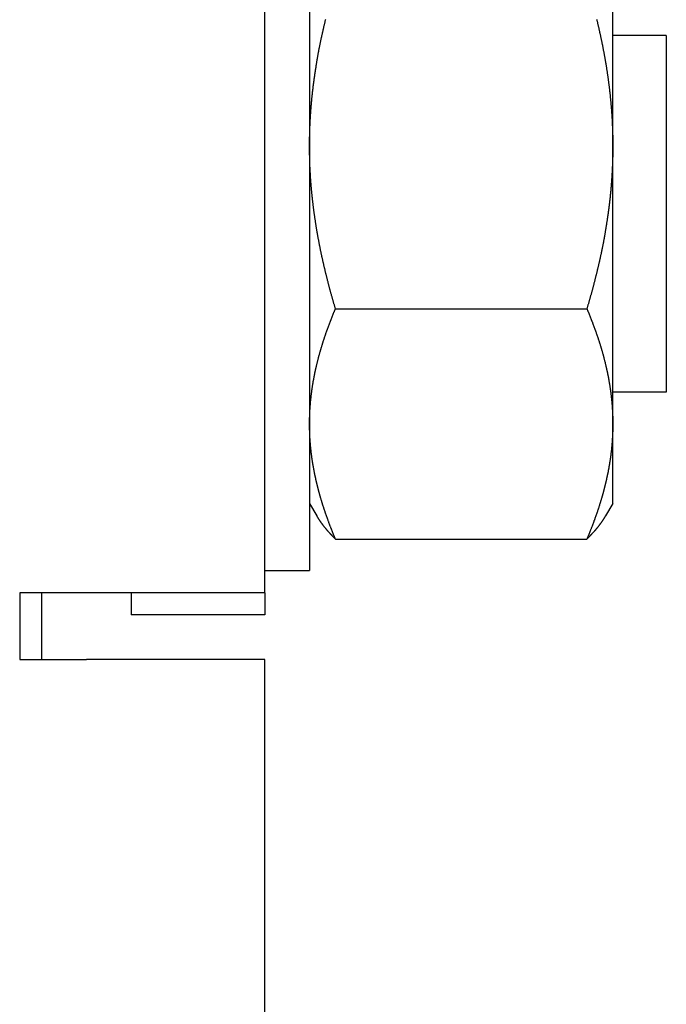
# Model space of a CAD drawing. Extents: x -810 to 2831, y -1991 to 3368.
# Drawn here: x 1703 to 1717, y -701 to -679 of the extents above; entities that cross this region are included whole.
import ezdxf

# ---------------------------------------------------------------- set-up
doc = ezdxf.new("R2010")
doc.units = 0
doc.header["$LTSCALE"] = 20
doc.layers.get('0').update_dxf_attribs({"linetype": 'CONTINUOUS'})
doc.layers.add('H10TH', color=7, linetype='CONTINUOUS')

# ---------------------------------------------------------------- blocks, each defined once
blk = doc.blocks.new('____-1')
at = {"color": 1, "linetype": 'CONTINUOUS'}
for p, q in [((718.135, -1385.068), (718.135, -1362.568)), ((719.135, -1368.568), (719.135, -1383.783)), ((725.935, -1375.047), (725.935, -1370.335)), ((727.135, -1372.568), (725.935, -1372.568)), ((727.135, -1372.568), (727.135, -1380.089)), ((725.935, -1381.281), (725.935, -1375.047)), ((719.716, -1378.696), (725.355, -1378.696)), ((727.135, -1380.089), (727.135, -1380.568)), ((727.135, -1380.568), (725.935, -1380.568)), ((725.935, -1383.068), (725.935, -1381.281)), ((719.135, -1383.068), (719.296, -1383.346)), ((725.935, -1383.068), (725.775, -1383.346)), ((719.135, -1383.783), (719.135, -1384.568)), ((719.716, -1383.865), (725.355, -1383.865)), ((718.135, -1384.568), (719.135, -1384.568)), ((712.635, -1385.068), (712.635, -1386.568)), ((718.135, -1385.068), (712.635, -1385.068)), ((713.135, -1386.568), (713.135, -1385.068)), ((715.135, -1385.068), (715.135, -1385.568)), ((718.135, -1385.068), (718.135, -1385.568)), ((718.135, -1385.568), (715.135, -1385.568)), ((712.635, -1386.568), (714.135, -1386.568)), ((718.135, -1386.568), (714.135, -1386.568)), ((718.135, -1657.568), (718.135, -1386.568))]:
    blk.add_line(p, q, dxfattribs=at)
at = {"color": 1, "linetype": 'CONTINUOUS', "flags": 128}
for points in [[(719.135, -1375.047), (719.135, -1375.04), (719.135, -1375.033), (719.135, -1375.026), (719.135, -1375.018), (719.135, -1375.011), (719.135, -1375.004), (719.136, -1374.997), (719.136, -1374.989), (719.136, -1374.982), (719.136, -1374.975), (719.136, -1374.968), (719.136, -1374.96), (719.136, -1374.953), (719.136, -1374.946), (719.136, -1374.939), (719.136, -1374.931), (719.136, -1374.924), (719.136, -1374.917), (719.136, -1374.909), (719.136, -1374.902), (719.136, -1374.895), (719.137, -1374.888), (719.137, -1374.88), (719.137, -1374.873), (719.137, -1374.866), (719.137, -1374.859), (719.137, -1374.851), (719.137, -1374.844), (719.137, -1374.837), (719.138, -1374.83), (719.138, -1374.822), (719.138, -1374.815), (719.138, -1374.808), (719.138, -1374.801), (719.138, -1374.793), (719.139, -1374.786), (719.139, -1374.779), (719.139, -1374.771), (719.139, -1374.764), (719.139, -1374.757), (719.14, -1374.75), (719.14, -1374.742), (719.14, -1374.735), (719.14, -1374.728), (719.14, -1374.721), (719.141, -1374.713), (719.141, -1374.706), (719.141, -1374.699), (719.141, -1374.692), (719.142, -1374.684), (719.142, -1374.677), (719.142, -1374.67), (719.142, -1374.662), (719.143, -1374.655), (719.143, -1374.648), (719.143, -1374.641), (719.143, -1374.633), (719.144, -1374.626), (719.144, -1374.619), (719.144, -1374.612), (719.145, -1374.604), (719.145, -1374.597), (719.145, -1374.59), (719.146, -1374.582), (719.146, -1374.575), (719.146, -1374.568), (719.147, -1374.561), (719.147, -1374.553), (719.147, -1374.546), (719.148, -1374.539), (719.148, -1374.532), (719.148, -1374.524), (719.149, -1374.517), (719.149, -1374.51), (719.149, -1374.503), (719.15, -1374.495), (719.15, -1374.488), (719.15, -1374.481), (719.151, -1374.474), (719.151, -1374.466), (719.152, -1374.459), (719.152, -1374.452), (719.152, -1374.445), (719.153, -1374.437), (719.153, -1374.43), (719.154, -1374.423), (719.154, -1374.415), (719.155, -1374.408), (719.155, -1374.401), (719.155, -1374.394), (719.156, -1374.387), (719.156, -1374.379), (719.157, -1374.372), (719.157, -1374.365), (719.158, -1374.358), (719.158, -1374.35), (719.159, -1374.343), (719.159, -1374.336), (719.16, -1374.329), (719.16, -1374.321), (719.161, -1374.314), (719.161, -1374.307), (719.162, -1374.3), (719.162, -1374.292), (719.163, -1374.285), (719.163, -1374.278), (719.164, -1374.271), (719.164, -1374.263), (719.165, -1374.256), (719.165, -1374.249), (719.166, -1374.242), (719.166, -1374.235), (719.167, -1374.227), (719.167, -1374.22), (719.168, -1374.213), (719.169, -1374.206), (719.169, -1374.198), (719.17, -1374.191), (719.17, -1374.184), (719.171, -1374.177), (719.171, -1374.17), (719.172, -1374.162), (719.173, -1374.155), (719.173, -1374.148), (719.174, -1374.141), (719.174, -1374.133), (719.175, -1374.126), (719.176, -1374.119), (719.176, -1374.112), (719.177, -1374.105), (719.178, -1374.097), (719.178, -1374.09), (719.179, -1374.083), (719.179, -1374.076), (719.18, -1374.069), (719.181, -1374.061), (719.181, -1374.054), (719.182, -1374.047), (719.183, -1374.04), (719.183, -1374.033), (719.184, -1374.025), (719.185, -1374.018), (719.186, -1374.011), (719.186, -1374.004), (719.187, -1373.997), (719.188, -1373.989), (719.188, -1373.982), (719.189, -1373.975), (719.19, -1373.968), (719.19, -1373.961), (719.191, -1373.953), (719.192, -1373.946), (719.193, -1373.939), (719.193, -1373.932), (719.194, -1373.925), (719.195, -1373.917), (719.196, -1373.91), (719.196, -1373.903), (719.197, -1373.896), (719.198, -1373.889), (719.199, -1373.882), (719.199, -1373.874), (719.2, -1373.867), (719.201, -1373.86), (719.202, -1373.853), (719.203, -1373.846), (719.203, -1373.838), (719.204, -1373.831), (719.205, -1373.824), (719.206, -1373.817), (719.207, -1373.81), (719.207, -1373.803), (719.208, -1373.795), (719.209, -1373.788), (719.21, -1373.781), (719.211, -1373.774), (719.212, -1373.767), (719.213, -1373.759), (719.213, -1373.752), (719.214, -1373.745), (719.215, -1373.738), (719.216, -1373.731), (719.217, -1373.724), (719.218, -1373.716), (719.219, -1373.709), (719.219, -1373.702), (719.22, -1373.695), (719.221, -1373.688), (719.222, -1373.681), (719.223, -1373.673), (719.224, -1373.666), (719.225, -1373.659), (719.226, -1373.652), (719.227, -1373.645), (719.228, -1373.637), (719.229, -1373.63), (719.23, -1373.623), (719.231, -1373.615), (719.232, -1373.608), (719.233, -1373.6), (719.234, -1373.592), (719.235, -1373.585), (719.236, -1373.577), (719.237, -1373.569), (719.238, -1373.561), (719.239, -1373.553), (719.24, -1373.545), (719.241, -1373.537), (719.242, -1373.529), (719.244, -1373.521), (719.245, -1373.513), (719.246, -1373.505), (719.247, -1373.497), (719.248, -1373.488), (719.25, -1373.48), (719.251, -1373.471), (719.252, -1373.463), (719.253, -1373.454), (719.255, -1373.446), (719.256, -1373.437), (719.257, -1373.428), (719.258, -1373.419), (719.26, -1373.411), (719.261, -1373.402), (719.262, -1373.393), (719.264, -1373.384), (719.265, -1373.375), (719.267, -1373.366), (719.268, -1373.356), (719.269, -1373.347), (719.271, -1373.338), (719.272, -1373.329), (719.274, -1373.319), (719.275, -1373.31), (719.277, -1373.3), (719.278, -1373.291), (719.28, -1373.281), (719.281, -1373.271), (719.283, -1373.262), (719.284, -1373.252), (719.286, -1373.242), (719.287, -1373.232), (719.289, -1373.222), (719.291, -1373.212), (719.292, -1373.202), (719.294, -1373.192), (719.296, -1373.182), (719.297, -1373.172), (719.299, -1373.162), (719.301, -1373.151), (719.302, -1373.141), (719.304, -1373.13), (719.306, -1373.12), (719.308, -1373.109), (719.309, -1373.099), (719.311, -1373.088), (719.313, -1373.077), (719.315, -1373.067), (719.317, -1373.056), (719.318, -1373.045), (719.32, -1373.034), (719.322, -1373.023), (719.324, -1373.012), (719.326, -1373.001), (719.328, -1372.99), (719.33, -1372.979), (719.332, -1372.967), (719.334, -1372.956), (719.336, -1372.945), (719.338, -1372.933), (719.341, -1372.922), (719.343, -1372.91), (719.345, -1372.899), (719.347, -1372.887), (719.349, -1372.876), (719.352, -1372.864), (719.354, -1372.852), (719.356, -1372.84), (719.359, -1372.828), (719.361, -1372.817), (719.363, -1372.805), (719.366, -1372.793), (719.368, -1372.78), (719.371, -1372.768), (719.373, -1372.756), (719.376, -1372.744), (719.378, -1372.732), (719.381, -1372.719), (719.383, -1372.707), (719.386, -1372.694), (719.388, -1372.682), (719.391, -1372.669), (719.394, -1372.657), (719.397, -1372.644), (719.399, -1372.631), (719.402, -1372.618), (719.405, -1372.606), (719.408, -1372.593), (719.41, -1372.58), (719.413, -1372.567), (719.416, -1372.554), (719.419, -1372.541), (719.422, -1372.528), (719.425, -1372.514), (719.428, -1372.501), (719.431, -1372.488), (719.434, -1372.474), (719.437, -1372.461), (719.44, -1372.448), (719.443, -1372.434), (719.446, -1372.42), (719.45, -1372.407), (719.453, -1372.393), (719.456, -1372.379), (719.459, -1372.366), (719.462, -1372.352), (719.466, -1372.338), (719.469, -1372.324), (719.472, -1372.31), (719.476, -1372.296), (719.479, -1372.282), (719.482, -1372.268), (719.486, -1372.254), (719.489, -1372.24), (719.493, -1372.225), (719.496, -1372.211), (719.5, -1372.197)], [(725.572, -1372.199), (725.575, -1372.213), (725.579, -1372.227), (725.582, -1372.241), (725.585, -1372.255), (725.589, -1372.269), (725.592, -1372.283), (725.596, -1372.298), (725.599, -1372.312), (725.602, -1372.326), (725.606, -1372.34), (725.609, -1372.354), (725.612, -1372.368), (725.615, -1372.382), (725.619, -1372.396), (725.622, -1372.41), (725.625, -1372.425), (725.628, -1372.439), (725.632, -1372.453), (725.635, -1372.467), (725.638, -1372.481), (725.641, -1372.495), (725.644, -1372.509), (725.647, -1372.523), (725.651, -1372.538), (725.654, -1372.552), (725.657, -1372.566), (725.66, -1372.58), (725.663, -1372.594), (725.666, -1372.608), (725.669, -1372.622), (725.672, -1372.637), (725.675, -1372.651), (725.678, -1372.665), (725.681, -1372.679), (725.684, -1372.693), (725.687, -1372.707), (725.69, -1372.722), (725.692, -1372.736), (725.695, -1372.75), (725.698, -1372.764), (725.701, -1372.778), (725.704, -1372.792), (725.707, -1372.807), (725.709, -1372.821), (725.712, -1372.835), (725.715, -1372.849), (725.718, -1372.863), (725.72, -1372.877), (725.723, -1372.892), (725.726, -1372.906), (725.729, -1372.92), (725.731, -1372.934), (725.734, -1372.948), (725.737, -1372.963), (725.739, -1372.977), (725.742, -1372.991), (725.744, -1373.005), (725.747, -1373.019), (725.75, -1373.034), (725.752, -1373.048), (725.755, -1373.062), (725.757, -1373.076), (725.76, -1373.091), (725.762, -1373.105), (725.765, -1373.119), (725.767, -1373.133), (725.769, -1373.147), (725.772, -1373.162), (725.774, -1373.176), (725.777, -1373.19), (725.779, -1373.204), (725.781, -1373.219), (725.784, -1373.233), (725.786, -1373.247), (725.788, -1373.261), (725.791, -1373.276), (725.793, -1373.29), (725.795, -1373.304), (725.797, -1373.318), (725.8, -1373.333), (725.802, -1373.347), (725.804, -1373.361), (725.806, -1373.375), (725.808, -1373.39), (725.81, -1373.404), (725.813, -1373.418), (725.815, -1373.433), (725.817, -1373.447), (725.819, -1373.461), (725.821, -1373.475), (725.823, -1373.49), (725.825, -1373.504), (725.827, -1373.518), (725.829, -1373.533), (725.831, -1373.547), (725.833, -1373.561), (725.835, -1373.575), (725.837, -1373.59), (725.839, -1373.604), (725.84, -1373.618), (725.842, -1373.633), (725.844, -1373.647), (725.846, -1373.661), (725.848, -1373.676), (725.85, -1373.69), (725.851, -1373.704), (725.853, -1373.719), (725.855, -1373.733), (725.857, -1373.747), (725.858, -1373.762), (725.86, -1373.776), (725.862, -1373.79), (725.863, -1373.805), (725.865, -1373.819), (725.866, -1373.833), (725.868, -1373.848), (725.87, -1373.862), (725.871, -1373.876), (725.873, -1373.891), (725.874, -1373.905), (725.876, -1373.919), (725.877, -1373.934), (725.879, -1373.948), (725.88, -1373.962), (725.882, -1373.977), (725.883, -1373.991), (725.884, -1374.006), (725.886, -1374.02), (725.887, -1374.034), (725.889, -1374.049), (725.89, -1374.063), (725.891, -1374.077), (725.893, -1374.092), (725.894, -1374.106), (725.895, -1374.121), (725.896, -1374.135), (725.898, -1374.149), (725.899, -1374.164), (725.9, -1374.178), (725.901, -1374.193), (725.902, -1374.207), (725.903, -1374.221), (725.905, -1374.236), (725.906, -1374.25), (725.907, -1374.265), (725.908, -1374.279), (725.909, -1374.294), (725.91, -1374.308), (725.911, -1374.322), (725.912, -1374.337), (725.913, -1374.351), (725.914, -1374.366), (725.915, -1374.38), (725.915, -1374.395), (725.916, -1374.409), (725.917, -1374.423), (725.918, -1374.438), (725.919, -1374.452), (725.92, -1374.467), (725.92, -1374.481), (725.921, -1374.496), (725.922, -1374.51), (725.923, -1374.525), (725.923, -1374.539), (725.924, -1374.554), (725.925, -1374.568), (725.925, -1374.583), (725.926, -1374.597), (725.927, -1374.612), (725.927, -1374.626), (725.928, -1374.641), (725.928, -1374.655), (725.929, -1374.67), (725.929, -1374.684), (725.93, -1374.699), (725.93, -1374.713), (725.931, -1374.728), (725.931, -1374.742), (725.931, -1374.757), (725.932, -1374.771), (725.932, -1374.786), (725.933, -1374.8), (725.933, -1374.815), (725.933, -1374.829), (725.933, -1374.844), (725.934, -1374.858), (725.934, -1374.873), (725.934, -1374.887), (725.934, -1374.902), (725.935, -1374.916), (725.935, -1374.931), (725.935, -1374.945), (725.935, -1374.96), (725.935, -1374.975), (725.935, -1374.989), (725.935, -1375.004), (725.935, -1375.018), (725.935, -1375.033), (725.935, -1375.047), (725.935, -1375.047)], [(719.716, -1378.696), (719.712, -1378.682), (719.708, -1378.668), (719.704, -1378.654), (719.699, -1378.64), (719.695, -1378.626), (719.691, -1378.612), (719.687, -1378.598), (719.683, -1378.584), (719.679, -1378.57), (719.675, -1378.556), (719.671, -1378.542), (719.667, -1378.528), (719.663, -1378.514), (719.659, -1378.5), (719.655, -1378.486), (719.651, -1378.472), (719.647, -1378.458), (719.643, -1378.444), (719.639, -1378.43), (719.635, -1378.416), (719.631, -1378.402), (719.628, -1378.388), (719.624, -1378.374), (719.62, -1378.36), (719.616, -1378.346), (719.612, -1378.332), (719.608, -1378.318), (719.604, -1378.304), (719.601, -1378.29), (719.597, -1378.276), (719.593, -1378.262), (719.589, -1378.247), (719.586, -1378.233), (719.582, -1378.219), (719.578, -1378.205), (719.574, -1378.191), (719.571, -1378.177), (719.567, -1378.163), (719.563, -1378.149), (719.56, -1378.135), (719.556, -1378.121), (719.552, -1378.107), (719.549, -1378.093), (719.545, -1378.079), (719.541, -1378.065), (719.538, -1378.051), (719.534, -1378.037), (719.531, -1378.023), (719.527, -1378.008), (719.524, -1377.994), (719.52, -1377.98), (719.517, -1377.966), (719.513, -1377.952), (719.51, -1377.938), (719.506, -1377.924), (719.503, -1377.91), (719.499, -1377.896), (719.496, -1377.882), (719.492, -1377.868), (719.489, -1377.854), (719.485, -1377.839), (719.482, -1377.825), (719.479, -1377.811), (719.475, -1377.797), (719.472, -1377.783), (719.469, -1377.769), (719.465, -1377.755), (719.462, -1377.741), (719.459, -1377.727), (719.455, -1377.713), (719.452, -1377.698), (719.449, -1377.684), (719.446, -1377.67), (719.442, -1377.656), (719.439, -1377.642), (719.436, -1377.628), (719.433, -1377.614), (719.43, -1377.6), (719.426, -1377.585), (719.423, -1377.571), (719.42, -1377.557), (719.417, -1377.543), (719.414, -1377.529), (719.411, -1377.515), (719.408, -1377.501), (719.405, -1377.487), (719.402, -1377.472), (719.399, -1377.458), (719.396, -1377.444), (719.393, -1377.43), (719.39, -1377.416), (719.387, -1377.402), (719.384, -1377.387), (719.381, -1377.373), (719.378, -1377.359), (719.375, -1377.345), (719.373, -1377.331), (719.37, -1377.317), (719.367, -1377.302), (719.364, -1377.288), (719.361, -1377.274), (719.359, -1377.26), (719.356, -1377.246), (719.353, -1377.232), (719.35, -1377.217), (719.348, -1377.203), (719.345, -1377.189), (719.342, -1377.175), (719.34, -1377.161), (719.337, -1377.146), (719.334, -1377.132), (719.332, -1377.118), (719.329, -1377.104), (719.326, -1377.09), (719.324, -1377.075), (719.321, -1377.061), (719.319, -1377.047), (719.316, -1377.033), (719.314, -1377.018), (719.311, -1377.004), (719.309, -1376.99), (719.306, -1376.976), (719.304, -1376.962), (719.301, -1376.947), (719.299, -1376.933), (719.296, -1376.919), (719.294, -1376.905), (719.292, -1376.89), (719.289, -1376.876), (719.287, -1376.862), (719.285, -1376.848), (719.282, -1376.833), (719.28, -1376.819), (719.278, -1376.805), (719.276, -1376.791), (719.273, -1376.776), (719.271, -1376.762), (719.269, -1376.748), (719.267, -1376.734), (719.265, -1376.719), (719.262, -1376.705), (719.26, -1376.691), (719.258, -1376.677), (719.256, -1376.662), (719.254, -1376.648), (719.252, -1376.634), (719.25, -1376.619), (719.248, -1376.605), (719.246, -1376.591), (719.244, -1376.577), (719.242, -1376.562), (719.24, -1376.548), (719.238, -1376.534), (719.236, -1376.519), (719.234, -1376.505), (719.232, -1376.491), (719.23, -1376.476), (719.228, -1376.462), (719.227, -1376.448), (719.225, -1376.434), (719.223, -1376.419), (719.221, -1376.405), (719.219, -1376.391), (719.218, -1376.376), (719.216, -1376.362), (719.214, -1376.348), (719.213, -1376.333), (719.211, -1376.319), (719.209, -1376.305), (719.208, -1376.29), (719.206, -1376.276), (719.204, -1376.262), (719.203, -1376.247), (719.201, -1376.233), (719.2, -1376.219), (719.198, -1376.204), (719.197, -1376.19), (719.195, -1376.175), (719.194, -1376.161), (719.192, -1376.147), (719.191, -1376.132), (719.189, -1376.118), (719.188, -1376.104), (719.186, -1376.089), (719.185, -1376.075), (719.184, -1376.061), (719.182, -1376.046), (719.181, -1376.032), (719.18, -1376.017), (719.178, -1376.003), (719.177, -1375.989), (719.176, -1375.974), (719.174, -1375.96), (719.173, -1375.945), (719.172, -1375.931), (719.171, -1375.917), (719.17, -1375.902), (719.168, -1375.888), (719.167, -1375.873), (719.166, -1375.859), (719.165, -1375.845), (719.164, -1375.83), (719.163, -1375.816), (719.162, -1375.801), (719.161, -1375.787), (719.16, -1375.772), (719.159, -1375.758), (719.158, -1375.744), (719.157, -1375.729), (719.156, -1375.715), (719.155, -1375.7), (719.154, -1375.686), (719.154, -1375.671), (719.153, -1375.657), (719.152, -1375.642), (719.151, -1375.628), (719.15, -1375.614), (719.15, -1375.599), (719.149, -1375.585), (719.148, -1375.57), (719.147, -1375.556), (719.147, -1375.541), (719.146, -1375.527), (719.145, -1375.512), (719.145, -1375.498), (719.144, -1375.483), (719.144, -1375.469), (719.143, -1375.454), (719.143, -1375.44), (719.142, -1375.425), (719.142, -1375.411), (719.141, -1375.396), (719.141, -1375.382), (719.14, -1375.367), (719.14, -1375.353), (719.139, -1375.338), (719.139, -1375.324), (719.139, -1375.309), (719.138, -1375.295), (719.138, -1375.28), (719.138, -1375.266), (719.137, -1375.251), (719.137, -1375.237), (719.137, -1375.222), (719.137, -1375.207), (719.136, -1375.193), (719.136, -1375.178), (719.136, -1375.164), (719.136, -1375.149), (719.136, -1375.135), (719.136, -1375.12), (719.136, -1375.106), (719.135, -1375.091), (719.135, -1375.077), (719.135, -1375.062), (719.135, -1375.047), (719.135, -1375.047)], [(725.935, -1375.047), (725.935, -1375.055), (725.935, -1375.062), (725.935, -1375.069), (725.935, -1375.076), (725.935, -1375.084), (725.935, -1375.091), (725.935, -1375.098), (725.935, -1375.105), (725.935, -1375.113), (725.935, -1375.12), (725.935, -1375.127), (725.935, -1375.135), (725.935, -1375.142), (725.935, -1375.149), (725.935, -1375.156), (725.935, -1375.164), (725.935, -1375.171), (725.935, -1375.178), (725.934, -1375.185), (725.934, -1375.193), (725.934, -1375.2), (725.934, -1375.207), (725.934, -1375.214), (725.934, -1375.222), (725.934, -1375.229), (725.934, -1375.236), (725.934, -1375.243), (725.933, -1375.251), (725.933, -1375.258), (725.933, -1375.265), (725.933, -1375.272), (725.933, -1375.28), (725.933, -1375.287), (725.933, -1375.294), (725.932, -1375.302), (725.932, -1375.309), (725.932, -1375.316), (725.932, -1375.323), (725.932, -1375.331), (725.931, -1375.338), (725.931, -1375.345), (725.931, -1375.352), (725.931, -1375.36), (725.931, -1375.367), (725.93, -1375.374), (725.93, -1375.381), (725.93, -1375.389), (725.93, -1375.396), (725.929, -1375.403), (725.929, -1375.411), (725.929, -1375.418), (725.929, -1375.425), (725.928, -1375.432), (725.928, -1375.44), (725.928, -1375.447), (725.928, -1375.454), (725.927, -1375.461), (725.927, -1375.469), (725.927, -1375.476), (725.926, -1375.483), (725.926, -1375.49), (725.926, -1375.498), (725.926, -1375.505), (725.925, -1375.512), (725.925, -1375.52), (725.925, -1375.527), (725.924, -1375.534), (725.924, -1375.541), (725.924, -1375.549), (725.923, -1375.556), (725.923, -1375.563), (725.922, -1375.57), (725.922, -1375.578), (725.922, -1375.585), (725.921, -1375.592), (725.921, -1375.599), (725.921, -1375.607), (725.92, -1375.614), (725.92, -1375.621), (725.92, -1375.629), (725.919, -1375.636), (725.919, -1375.643), (725.918, -1375.65), (725.918, -1375.658), (725.917, -1375.665), (725.917, -1375.672), (725.917, -1375.679), (725.916, -1375.687), (725.916, -1375.694), (725.915, -1375.701), (725.915, -1375.708), (725.914, -1375.716), (725.914, -1375.723), (725.914, -1375.73), (725.913, -1375.737), (725.913, -1375.745), (725.912, -1375.752), (725.912, -1375.759), (725.911, -1375.766), (725.911, -1375.773), (725.91, -1375.781), (725.91, -1375.788), (725.909, -1375.795), (725.909, -1375.802), (725.908, -1375.81), (725.908, -1375.817), (725.907, -1375.824), (725.907, -1375.831), (725.906, -1375.839), (725.906, -1375.846), (725.905, -1375.853), (725.904, -1375.86), (725.904, -1375.867), (725.903, -1375.875), (725.903, -1375.882), (725.902, -1375.889), (725.902, -1375.896), (725.901, -1375.904), (725.901, -1375.911), (725.9, -1375.918), (725.899, -1375.925), (725.899, -1375.932), (725.898, -1375.94), (725.898, -1375.947), (725.897, -1375.954), (725.896, -1375.961), (725.896, -1375.969), (725.895, -1375.976), (725.894, -1375.983), (725.894, -1375.99), (725.893, -1375.997), (725.893, -1376.005), (725.892, -1376.012), (725.891, -1376.019), (725.891, -1376.026), (725.89, -1376.033), (725.889, -1376.041), (725.889, -1376.048), (725.888, -1376.055), (725.887, -1376.062), (725.887, -1376.069), (725.886, -1376.077), (725.885, -1376.084), (725.885, -1376.091), (725.884, -1376.098), (725.883, -1376.105), (725.882, -1376.113), (725.882, -1376.12), (725.881, -1376.127), (725.88, -1376.134), (725.88, -1376.141), (725.879, -1376.149), (725.878, -1376.156), (725.877, -1376.163), (725.877, -1376.17), (725.876, -1376.177), (725.875, -1376.185), (725.874, -1376.192), (725.874, -1376.199), (725.873, -1376.206), (725.872, -1376.213), (725.871, -1376.22), (725.871, -1376.228), (725.87, -1376.235), (725.869, -1376.242), (725.868, -1376.249), (725.867, -1376.256), (725.867, -1376.264), (725.866, -1376.271), (725.865, -1376.278), (725.864, -1376.285), (725.863, -1376.292), (725.862, -1376.299), (725.862, -1376.307), (725.861, -1376.314), (725.86, -1376.321), (725.859, -1376.328), (725.858, -1376.335), (725.857, -1376.342), (725.857, -1376.35), (725.856, -1376.357), (725.855, -1376.364), (725.854, -1376.371), (725.853, -1376.378), (725.852, -1376.386), (725.851, -1376.393), (725.85, -1376.4), (725.85, -1376.407), (725.849, -1376.414), (725.848, -1376.421), (725.847, -1376.429), (725.846, -1376.436), (725.845, -1376.443), (725.844, -1376.45), (725.843, -1376.457), (725.842, -1376.465), (725.841, -1376.472), (725.84, -1376.48), (725.839, -1376.487), (725.838, -1376.495), (725.837, -1376.502), (725.836, -1376.51), (725.835, -1376.518), (725.834, -1376.526), (725.833, -1376.533), (725.832, -1376.541), (725.831, -1376.549), (725.83, -1376.557), (725.828, -1376.565), (725.827, -1376.574), (725.826, -1376.582), (725.825, -1376.59), (725.824, -1376.598), (725.822, -1376.607), (725.821, -1376.615), (725.82, -1376.623), (725.819, -1376.632), (725.818, -1376.64), (725.816, -1376.649), (725.815, -1376.658), (725.814, -1376.667), (725.812, -1376.675), (725.811, -1376.684), (725.81, -1376.693), (725.808, -1376.702), (725.807, -1376.711), (725.806, -1376.72), (725.804, -1376.729), (725.803, -1376.738), (725.801, -1376.748), (725.8, -1376.757), (725.798, -1376.766), (725.797, -1376.776), (725.796, -1376.785), (725.794, -1376.794), (725.793, -1376.804), (725.791, -1376.814), (725.79, -1376.823), (725.788, -1376.833), (725.786, -1376.843), (725.785, -1376.853), (725.783, -1376.863), (725.782, -1376.872), (725.78, -1376.882), (725.778, -1376.893), (725.777, -1376.903), (725.775, -1376.913), (725.773, -1376.923), (725.772, -1376.933), (725.77, -1376.944), (725.768, -1376.954), (725.767, -1376.964), (725.765, -1376.975), (725.763, -1376.985), (725.761, -1376.996), (725.76, -1377.007), (725.758, -1377.017), (725.756, -1377.028), (725.754, -1377.039), (725.752, -1377.05), (725.751, -1377.061), (725.749, -1377.072), (725.747, -1377.083), (725.745, -1377.094), (725.743, -1377.105), (725.741, -1377.116), (725.739, -1377.127), (725.737, -1377.139), (725.734, -1377.15), (725.732, -1377.161), (725.73, -1377.173), (725.728, -1377.184), (725.726, -1377.196), (725.724, -1377.207), (725.721, -1377.219), (725.719, -1377.231), (725.717, -1377.243), (725.715, -1377.254), (725.712, -1377.266), (725.71, -1377.278), (725.708, -1377.29), (725.705, -1377.302), (725.703, -1377.314), (725.7, -1377.327), (725.698, -1377.339), (725.695, -1377.351), (725.693, -1377.363), (725.69, -1377.376), (725.688, -1377.388), (725.685, -1377.4), (725.682, -1377.413), (725.68, -1377.426), (725.677, -1377.438), (725.674, -1377.451), (725.672, -1377.464), (725.669, -1377.476), (725.666, -1377.489), (725.663, -1377.502), (725.66, -1377.515), (725.657, -1377.528), (725.655, -1377.541), (725.652, -1377.554), (725.649, -1377.567), (725.646, -1377.58), (725.643, -1377.594), (725.64, -1377.607), (725.637, -1377.62), (725.634, -1377.634), (725.631, -1377.647), (725.628, -1377.661), (725.624, -1377.674), (725.621, -1377.688), (725.618, -1377.702), (725.615, -1377.715), (725.612, -1377.729), (725.608, -1377.743), (725.605, -1377.757), (725.602, -1377.771), (725.598, -1377.785), (725.595, -1377.799), (725.592, -1377.813), (725.588, -1377.827), (725.585, -1377.841), (725.582, -1377.855), (725.578, -1377.869), (725.575, -1377.883), (725.571, -1377.897), (725.568, -1377.912), (725.564, -1377.926), (725.561, -1377.94), (725.557, -1377.954), (725.554, -1377.968), (725.55, -1377.982), (725.547, -1377.996), (725.543, -1378.01), (725.54, -1378.024), (725.536, -1378.038), (725.533, -1378.052), (725.529, -1378.066), (725.525, -1378.08), (725.522, -1378.094), (725.518, -1378.108), (725.514, -1378.122), (725.511, -1378.136), (725.507, -1378.15), (725.503, -1378.164), (725.5, -1378.178), (725.496, -1378.192), (725.492, -1378.206), (725.489, -1378.22), (725.485, -1378.234), (725.481, -1378.248), (725.477, -1378.262), (725.474, -1378.277), (725.47, -1378.291), (725.466, -1378.305), (725.462, -1378.319), (725.458, -1378.333), (725.455, -1378.347), (725.451, -1378.361), (725.447, -1378.375), (725.443, -1378.389), (725.439, -1378.403), (725.435, -1378.417), (725.431, -1378.431), (725.427, -1378.445), (725.424, -1378.459), (725.42, -1378.472), (725.416, -1378.486), (725.412, -1378.5), (725.408, -1378.514), (725.404, -1378.528), (725.4, -1378.542), (725.396, -1378.556), (725.392, -1378.57), (725.388, -1378.584), (725.384, -1378.598), (725.379, -1378.612), (725.375, -1378.626), (725.371, -1378.64), (725.367, -1378.654), (725.363, -1378.668), (725.359, -1378.682), (725.355, -1378.696), (725.355, -1378.696)], [(719.135, -1381.281), (719.135, -1381.27), (719.135, -1381.26), (719.135, -1381.25), (719.136, -1381.24), (719.136, -1381.229), (719.136, -1381.219), (719.136, -1381.209), (719.136, -1381.199), (719.136, -1381.188), (719.136, -1381.178), (719.137, -1381.168), (719.137, -1381.158), (719.137, -1381.147), (719.137, -1381.137), (719.138, -1381.127), (719.138, -1381.117), (719.138, -1381.106), (719.139, -1381.096), (719.139, -1381.086), (719.139, -1381.076), (719.14, -1381.065), (719.14, -1381.055), (719.141, -1381.045), (719.141, -1381.035), (719.142, -1381.024), (719.142, -1381.014), (719.143, -1381.004), (719.143, -1380.993), (719.144, -1380.983), (719.144, -1380.973), (719.145, -1380.963), (719.146, -1380.952), (719.146, -1380.942), (719.147, -1380.932), (719.148, -1380.922), (719.148, -1380.911), (719.149, -1380.901), (719.15, -1380.891), (719.151, -1380.88), (719.151, -1380.87), (719.152, -1380.86), (719.153, -1380.85), (719.154, -1380.839), (719.155, -1380.829), (719.156, -1380.819), (719.156, -1380.808), (719.157, -1380.798), (719.158, -1380.788), (719.159, -1380.777), (719.16, -1380.767), (719.161, -1380.757), (719.162, -1380.747), (719.163, -1380.736), (719.164, -1380.726), (719.165, -1380.716), (719.167, -1380.705), (719.168, -1380.695), (719.169, -1380.685), (719.17, -1380.674), (719.171, -1380.664), (719.172, -1380.654), (719.174, -1380.643), (719.175, -1380.633), (719.176, -1380.623), (719.177, -1380.613), (719.179, -1380.602), (719.18, -1380.592), (719.181, -1380.582), (719.183, -1380.571), (719.184, -1380.561), (719.185, -1380.551), (719.187, -1380.54), (719.188, -1380.53), (719.19, -1380.52), (719.191, -1380.51), (719.193, -1380.499), (719.194, -1380.489), (719.196, -1380.479), (719.197, -1380.468), (719.199, -1380.458), (719.2, -1380.448), (719.202, -1380.438), (719.203, -1380.427), (719.205, -1380.417), (719.207, -1380.407), (719.208, -1380.397), (719.21, -1380.386), (719.212, -1380.376), (719.213, -1380.366), (719.215, -1380.356), (719.217, -1380.345), (719.219, -1380.335), (719.22, -1380.325), (719.222, -1380.315), (719.224, -1380.305), (719.226, -1380.294), (719.228, -1380.284), (719.229, -1380.274), (719.231, -1380.264), (719.233, -1380.254), (719.235, -1380.243), (719.237, -1380.233), (719.239, -1380.223), (719.241, -1380.213), (719.243, -1380.203), (719.245, -1380.192), (719.247, -1380.182), (719.249, -1380.172), (719.251, -1380.162), (719.253, -1380.152), (719.255, -1380.141), (719.257, -1380.131), (719.259, -1380.121), (719.261, -1380.111), (719.264, -1380.101), (719.266, -1380.091), (719.268, -1380.081), (719.27, -1380.07), (719.272, -1380.06), (719.275, -1380.05), (719.277, -1380.04), (719.279, -1380.03), (719.281, -1380.02), (719.284, -1380.01), (719.286, -1379.999), (719.288, -1379.989), (719.291, -1379.979), (719.293, -1379.969), (719.296, -1379.959), (719.298, -1379.949), (719.3, -1379.939), (719.303, -1379.929), (719.305, -1379.918), (719.308, -1379.908), (719.31, -1379.898), (719.313, -1379.888), (719.315, -1379.878), (719.318, -1379.868), (719.32, -1379.858), (719.323, -1379.848), (719.325, -1379.838), (719.328, -1379.828), (719.331, -1379.818), (719.333, -1379.808), (719.336, -1379.797), (719.339, -1379.787), (719.341, -1379.777), (719.344, -1379.767), (719.347, -1379.757), (719.349, -1379.747), (719.352, -1379.737), (719.355, -1379.727), (719.358, -1379.717), (719.36, -1379.707), (719.363, -1379.697), (719.366, -1379.687), (719.369, -1379.677), (719.372, -1379.667), (719.374, -1379.657), (719.377, -1379.647), (719.38, -1379.637), (719.383, -1379.627), (719.386, -1379.617), (719.389, -1379.607), (719.392, -1379.597), (719.395, -1379.587), (719.398, -1379.577), (719.401, -1379.567), (719.404, -1379.557), (719.407, -1379.547), (719.41, -1379.537), (719.413, -1379.527), (719.416, -1379.517), (719.419, -1379.507), (719.422, -1379.497), (719.425, -1379.487), (719.428, -1379.477), (719.431, -1379.467), (719.435, -1379.457), (719.438, -1379.447), (719.441, -1379.437), (719.444, -1379.427), (719.447, -1379.417), (719.451, -1379.407), (719.454, -1379.397), (719.457, -1379.387), (719.46, -1379.377), (719.464, -1379.367), (719.467, -1379.357), (719.47, -1379.347), (719.474, -1379.337), (719.477, -1379.327), (719.48, -1379.317), (719.484, -1379.308), (719.487, -1379.298), (719.491, -1379.288), (719.494, -1379.278), (719.497, -1379.268), (719.501, -1379.258), (719.504, -1379.248), (719.508, -1379.238), (719.511, -1379.228), (719.515, -1379.218), (719.518, -1379.208), (719.522, -1379.198), (719.525, -1379.188), (719.529, -1379.179), (719.532, -1379.169), (719.536, -1379.159), (719.539, -1379.149), (719.543, -1379.139), (719.547, -1379.129), (719.55, -1379.119), (719.554, -1379.109), (719.557, -1379.099), (719.561, -1379.09), (719.565, -1379.08), (719.568, -1379.07), (719.572, -1379.06), (719.576, -1379.05), (719.579, -1379.04), (719.583, -1379.03), (719.587, -1379.02), (719.591, -1379.011), (719.594, -1379.001), (719.598, -1378.991), (719.602, -1378.981), (719.606, -1378.971), (719.609, -1378.961), (719.613, -1378.951), (719.617, -1378.942), (719.621, -1378.932), (719.625, -1378.922), (719.628, -1378.912), (719.632, -1378.902), (719.636, -1378.892), (719.64, -1378.883), (719.644, -1378.873), (719.648, -1378.863), (719.652, -1378.853), (719.656, -1378.843), (719.66, -1378.833), (719.664, -1378.824), (719.668, -1378.814), (719.671, -1378.804), (719.675, -1378.794), (719.679, -1378.784), (719.683, -1378.774), (719.687, -1378.765), (719.692, -1378.755), (719.696, -1378.745), (719.7, -1378.735), (719.704, -1378.725), (719.708, -1378.716), (719.712, -1378.706), (719.716, -1378.696), (719.716, -1378.696)], [(725.355, -1378.696), (725.359, -1378.706), (725.363, -1378.716), (725.367, -1378.725), (725.371, -1378.735), (725.375, -1378.745), (725.379, -1378.755), (725.383, -1378.765), (725.387, -1378.774), (725.391, -1378.784), (725.395, -1378.794), (725.399, -1378.804), (725.403, -1378.814), (725.407, -1378.824), (725.411, -1378.833), (725.415, -1378.843), (725.419, -1378.853), (725.423, -1378.863), (725.427, -1378.873), (725.431, -1378.883), (725.435, -1378.892), (725.438, -1378.902), (725.442, -1378.912), (725.446, -1378.922), (725.45, -1378.932), (725.454, -1378.942), (725.458, -1378.951), (725.461, -1378.961), (725.465, -1378.971), (725.469, -1378.981), (725.473, -1378.991), (725.477, -1379.001), (725.48, -1379.011), (725.484, -1379.02), (725.488, -1379.03), (725.491, -1379.04), (725.495, -1379.05), (725.499, -1379.06), (725.502, -1379.07), (725.506, -1379.08), (725.51, -1379.09), (725.513, -1379.099), (725.517, -1379.109), (725.521, -1379.119), (725.524, -1379.129), (725.528, -1379.139), (725.531, -1379.149), (725.535, -1379.159), (725.538, -1379.169), (725.542, -1379.179), (725.546, -1379.188), (725.549, -1379.198), (725.553, -1379.208), (725.556, -1379.218), (725.56, -1379.228), (725.563, -1379.238), (725.566, -1379.248), (725.57, -1379.258), (725.573, -1379.268), (725.577, -1379.278), (725.58, -1379.288), (725.584, -1379.298), (725.587, -1379.308), (725.59, -1379.317), (725.594, -1379.327), (725.597, -1379.337), (725.6, -1379.347), (725.604, -1379.357), (725.607, -1379.367), (725.61, -1379.377), (725.614, -1379.387), (725.617, -1379.397), (725.62, -1379.407), (725.623, -1379.417), (725.627, -1379.427), (725.63, -1379.437), (725.633, -1379.447), (725.636, -1379.457), (725.639, -1379.467), (725.642, -1379.477), (725.646, -1379.487), (725.649, -1379.497), (725.652, -1379.507), (725.655, -1379.517), (725.658, -1379.527), (725.661, -1379.537), (725.664, -1379.547), (725.667, -1379.557), (725.67, -1379.567), (725.673, -1379.577), (725.676, -1379.587), (725.679, -1379.597), (725.682, -1379.607), (725.685, -1379.617), (725.688, -1379.627), (725.691, -1379.637), (725.694, -1379.647), (725.696, -1379.657), (725.699, -1379.667), (725.702, -1379.677), (725.705, -1379.687), (725.708, -1379.697), (725.71, -1379.707), (725.713, -1379.717), (725.716, -1379.727), (725.719, -1379.737), (725.721, -1379.747), (725.724, -1379.757), (725.727, -1379.767), (725.73, -1379.777), (725.732, -1379.787), (725.735, -1379.797), (725.738, -1379.808), (725.74, -1379.818), (725.743, -1379.828), (725.745, -1379.838), (725.748, -1379.848), (725.75, -1379.858), (725.753, -1379.868), (725.756, -1379.878), (725.758, -1379.888), (725.761, -1379.898), (725.763, -1379.908), (725.766, -1379.918), (725.768, -1379.929), (725.77, -1379.939), (725.773, -1379.949), (725.775, -1379.959), (725.778, -1379.969), (725.78, -1379.979), (725.782, -1379.989), (725.785, -1379.999), (725.787, -1380.01), (725.789, -1380.02), (725.792, -1380.03), (725.794, -1380.04), (725.796, -1380.05), (725.798, -1380.06), (725.801, -1380.07), (725.803, -1380.081), (725.805, -1380.091), (725.807, -1380.101), (725.809, -1380.111), (725.811, -1380.121), (725.814, -1380.131), (725.816, -1380.141), (725.818, -1380.152), (725.82, -1380.162), (725.822, -1380.172), (725.824, -1380.182), (725.826, -1380.192), (725.828, -1380.203), (725.83, -1380.213), (725.832, -1380.223), (725.834, -1380.233), (725.836, -1380.243), (725.838, -1380.254), (725.839, -1380.264), (725.841, -1380.274), (725.843, -1380.284), (725.845, -1380.294), (725.847, -1380.305), (725.849, -1380.315), (725.85, -1380.325), (725.852, -1380.335), (725.854, -1380.345), (725.856, -1380.356), (725.857, -1380.366), (725.859, -1380.376), (725.861, -1380.386), (725.862, -1380.397), (725.864, -1380.407), (725.866, -1380.417), (725.867, -1380.427), (725.869, -1380.438), (725.871, -1380.448), (725.872, -1380.458), (725.874, -1380.468), (725.875, -1380.479), (725.877, -1380.489), (725.878, -1380.499), (725.88, -1380.51), (725.881, -1380.52), (725.882, -1380.53), (725.884, -1380.54), (725.885, -1380.551), (725.887, -1380.561), (725.888, -1380.571), (725.889, -1380.582), (725.891, -1380.592), (725.892, -1380.602), (725.893, -1380.613), (725.895, -1380.623), (725.896, -1380.633), (725.897, -1380.643), (725.898, -1380.654), (725.9, -1380.664), (725.901, -1380.674), (725.902, -1380.685), (725.903, -1380.695), (725.904, -1380.705), (725.905, -1380.716), (725.906, -1380.726), (725.907, -1380.736), (725.908, -1380.747), (725.91, -1380.757), (725.911, -1380.767), (725.912, -1380.777), (725.912, -1380.788), (725.913, -1380.798), (725.914, -1380.808), (725.915, -1380.819), (725.916, -1380.829), (725.917, -1380.839), (725.918, -1380.85), (725.919, -1380.86), (725.919, -1380.87), (725.92, -1380.88), (725.921, -1380.891), (725.922, -1380.901), (725.922, -1380.911), (725.923, -1380.922), (725.924, -1380.932), (725.925, -1380.942), (725.925, -1380.952), (725.926, -1380.963), (725.926, -1380.973), (725.927, -1380.983), (725.928, -1380.993), (725.928, -1381.004), (725.929, -1381.014), (725.929, -1381.024), (725.93, -1381.035), (725.93, -1381.045), (725.931, -1381.055), (725.931, -1381.065), (725.931, -1381.076), (725.932, -1381.086), (725.932, -1381.096), (725.933, -1381.106), (725.933, -1381.117), (725.933, -1381.127), (725.933, -1381.137), (725.934, -1381.147), (725.934, -1381.158), (725.934, -1381.168), (725.934, -1381.178), (725.935, -1381.188), (725.935, -1381.199), (725.935, -1381.209), (725.935, -1381.219), (725.935, -1381.229), (725.935, -1381.24), (725.935, -1381.25), (725.935, -1381.26), (725.935, -1381.27), (725.935, -1381.281), (725.935, -1381.281)], [(719.716, -1383.865), (719.712, -1383.856), (719.708, -1383.846), (719.704, -1383.836), (719.7, -1383.826), (719.695, -1383.816), (719.691, -1383.806), (719.687, -1383.796), (719.683, -1383.787), (719.679, -1383.777), (719.675, -1383.767), (719.671, -1383.757), (719.667, -1383.747), (719.663, -1383.737), (719.659, -1383.727), (719.655, -1383.717), (719.651, -1383.707), (719.647, -1383.697), (719.643, -1383.688), (719.64, -1383.678), (719.636, -1383.668), (719.632, -1383.658), (719.628, -1383.648), (719.624, -1383.638), (719.62, -1383.628), (719.616, -1383.618), (719.612, -1383.608), (719.609, -1383.598), (719.605, -1383.588), (719.601, -1383.578), (719.597, -1383.568), (719.593, -1383.558), (719.59, -1383.549), (719.586, -1383.539), (719.582, -1383.529), (719.578, -1383.519), (719.575, -1383.509), (719.571, -1383.499), (719.567, -1383.489), (719.564, -1383.479), (719.56, -1383.469), (719.556, -1383.459), (719.553, -1383.449), (719.549, -1383.439), (719.545, -1383.429), (719.542, -1383.419), (719.538, -1383.409), (719.535, -1383.399), (719.531, -1383.389), (719.527, -1383.379), (719.524, -1383.369), (719.52, -1383.359), (719.517, -1383.349), (719.513, -1383.339), (719.51, -1383.329), (719.506, -1383.319), (719.503, -1383.309), (719.499, -1383.299), (719.496, -1383.289), (719.492, -1383.279), (719.489, -1383.269), (719.485, -1383.259), (719.482, -1383.248), (719.479, -1383.238), (719.475, -1383.228), (719.472, -1383.218), (719.468, -1383.208), (719.465, -1383.198), (719.462, -1383.188), (719.458, -1383.178), (719.455, -1383.168), (719.452, -1383.158), (719.449, -1383.148), (719.445, -1383.138), (719.442, -1383.128), (719.439, -1383.118), (719.436, -1383.108), (719.433, -1383.098), (719.429, -1383.088), (719.426, -1383.077), (719.423, -1383.067), (719.42, -1383.057), (719.417, -1383.047), (719.414, -1383.037), (719.411, -1383.027), (719.408, -1383.017), (719.404, -1383.007), (719.401, -1382.997), (719.398, -1382.987), (719.395, -1382.977), (719.392, -1382.967), (719.389, -1382.957), (719.387, -1382.946), (719.384, -1382.936), (719.381, -1382.926), (719.378, -1382.916), (719.375, -1382.906), (719.372, -1382.896), (719.369, -1382.886), (719.366, -1382.876), (719.364, -1382.866), (719.361, -1382.856), (719.358, -1382.846), (719.355, -1382.836), (719.352, -1382.825), (719.35, -1382.815), (719.347, -1382.805), (719.344, -1382.795), (719.341, -1382.785), (719.339, -1382.775), (719.336, -1382.765), (719.333, -1382.755), (719.331, -1382.745), (719.328, -1382.735), (719.326, -1382.724), (719.323, -1382.714), (719.32, -1382.704), (719.318, -1382.694), (719.315, -1382.684), (719.313, -1382.674), (719.31, -1382.664), (719.308, -1382.654), (719.305, -1382.644), (719.303, -1382.634), (719.301, -1382.623), (719.298, -1382.613), (719.296, -1382.603), (719.293, -1382.593), (719.291, -1382.583), (719.289, -1382.573), (719.286, -1382.563), (719.284, -1382.553), (719.282, -1382.543), (719.279, -1382.532), (719.277, -1382.522), (719.275, -1382.512), (719.273, -1382.502), (719.27, -1382.492), (719.268, -1382.482), (719.266, -1382.472), (719.264, -1382.462), (719.262, -1382.451), (719.259, -1382.441), (719.257, -1382.431), (719.255, -1382.421), (719.253, -1382.411), (719.251, -1382.401), (719.249, -1382.391), (719.247, -1382.381), (719.245, -1382.37), (719.243, -1382.36), (719.241, -1382.35), (719.239, -1382.34), (719.237, -1382.33), (719.235, -1382.32), (719.233, -1382.31), (719.231, -1382.299), (719.23, -1382.289), (719.228, -1382.279), (719.226, -1382.269), (719.224, -1382.259), (719.222, -1382.249), (719.221, -1382.239), (719.219, -1382.228), (719.217, -1382.218), (719.215, -1382.208), (719.214, -1382.198), (719.212, -1382.188), (719.21, -1382.178), (719.209, -1382.168), (719.207, -1382.157), (719.205, -1382.147), (719.204, -1382.137), (719.202, -1382.127), (719.201, -1382.117), (719.199, -1382.107), (719.197, -1382.096), (719.196, -1382.086), (719.194, -1382.076), (719.193, -1382.066), (719.191, -1382.056), (719.19, -1382.046), (719.189, -1382.035), (719.187, -1382.025), (719.186, -1382.015), (719.184, -1382.005), (719.183, -1381.995), (719.182, -1381.985), (719.18, -1381.974), (719.179, -1381.964), (719.178, -1381.954), (719.177, -1381.944), (719.175, -1381.934), (719.174, -1381.924), (719.173, -1381.913), (719.172, -1381.903), (719.17, -1381.893), (719.169, -1381.883), (719.168, -1381.873), (719.167, -1381.863), (719.166, -1381.852), (719.165, -1381.842), (719.164, -1381.832), (719.163, -1381.822), (719.162, -1381.812), (719.161, -1381.801), (719.16, -1381.791), (719.159, -1381.781), (719.158, -1381.771), (719.157, -1381.761), (719.156, -1381.751), (719.155, -1381.74), (719.154, -1381.73), (719.153, -1381.72), (719.153, -1381.71), (719.152, -1381.7), (719.151, -1381.689), (719.15, -1381.679), (719.149, -1381.669), (719.149, -1381.659), (719.148, -1381.649), (719.147, -1381.638), (719.147, -1381.628), (719.146, -1381.618), (719.145, -1381.608), (719.145, -1381.598), (719.144, -1381.587), (719.144, -1381.577), (719.143, -1381.567), (719.142, -1381.557), (719.142, -1381.547), (719.141, -1381.536), (719.141, -1381.526), (719.141, -1381.516), (719.14, -1381.506), (719.14, -1381.495), (719.139, -1381.485), (719.139, -1381.475), (719.139, -1381.465), (719.138, -1381.455), (719.138, -1381.444), (719.138, -1381.434), (719.137, -1381.424), (719.137, -1381.414), (719.137, -1381.403), (719.137, -1381.393), (719.136, -1381.383), (719.136, -1381.373), (719.136, -1381.363), (719.136, -1381.352), (719.136, -1381.342), (719.136, -1381.332), (719.136, -1381.322), (719.135, -1381.311), (719.135, -1381.301), (719.135, -1381.291), (719.135, -1381.281), (719.135, -1381.281)], [(725.935, -1381.281), (725.935, -1381.291), (725.935, -1381.301), (725.935, -1381.311), (725.935, -1381.322), (725.935, -1381.332), (725.935, -1381.342), (725.935, -1381.352), (725.935, -1381.363), (725.935, -1381.373), (725.934, -1381.383), (725.934, -1381.393), (725.934, -1381.403), (725.934, -1381.414), (725.933, -1381.424), (725.933, -1381.434), (725.933, -1381.444), (725.933, -1381.455), (725.932, -1381.465), (725.932, -1381.475), (725.931, -1381.485), (725.931, -1381.495), (725.931, -1381.506), (725.93, -1381.516), (725.93, -1381.526), (725.929, -1381.536), (725.929, -1381.547), (725.928, -1381.557), (725.928, -1381.567), (725.927, -1381.577), (725.927, -1381.587), (725.926, -1381.598), (725.925, -1381.608), (725.925, -1381.618), (725.924, -1381.628), (725.923, -1381.638), (725.923, -1381.649), (725.922, -1381.659), (725.921, -1381.669), (725.921, -1381.679), (725.92, -1381.689), (725.919, -1381.7), (725.918, -1381.71), (725.917, -1381.72), (725.917, -1381.73), (725.916, -1381.74), (725.915, -1381.751), (725.914, -1381.761), (725.913, -1381.771), (725.912, -1381.781), (725.911, -1381.791), (725.91, -1381.801), (725.909, -1381.812), (725.908, -1381.822), (725.907, -1381.832), (725.906, -1381.842), (725.905, -1381.852), (725.904, -1381.863), (725.903, -1381.873), (725.901, -1381.883), (725.9, -1381.893), (725.899, -1381.903), (725.898, -1381.913), (725.897, -1381.924), (725.895, -1381.934), (725.894, -1381.944), (725.893, -1381.954), (725.892, -1381.964), (725.89, -1381.974), (725.889, -1381.985), (725.888, -1381.995), (725.886, -1382.005), (725.885, -1382.015), (725.884, -1382.025), (725.882, -1382.035), (725.881, -1382.046), (725.879, -1382.056), (725.878, -1382.066), (725.876, -1382.076), (725.875, -1382.086), (725.873, -1382.096), (725.872, -1382.107), (725.87, -1382.117), (725.869, -1382.127), (725.867, -1382.137), (725.865, -1382.147), (725.864, -1382.157), (725.862, -1382.168), (725.861, -1382.178), (725.859, -1382.188), (725.857, -1382.198), (725.855, -1382.208), (725.854, -1382.218), (725.852, -1382.228), (725.85, -1382.239), (725.848, -1382.249), (725.847, -1382.259), (725.845, -1382.269), (725.843, -1382.279), (725.841, -1382.289), (725.839, -1382.299), (725.837, -1382.31), (725.835, -1382.32), (725.834, -1382.33), (725.832, -1382.34), (725.83, -1382.35), (725.828, -1382.36), (725.826, -1382.37), (725.824, -1382.381), (725.822, -1382.391), (725.82, -1382.401), (725.818, -1382.411), (725.815, -1382.421), (725.813, -1382.431), (725.811, -1382.441), (725.809, -1382.451), (725.807, -1382.462), (725.805, -1382.472), (725.803, -1382.482), (725.8, -1382.492), (725.798, -1382.502), (725.796, -1382.512), (725.794, -1382.522), (725.791, -1382.532), (725.789, -1382.543), (725.787, -1382.553), (725.785, -1382.563), (725.782, -1382.573), (725.78, -1382.583), (725.777, -1382.593), (725.775, -1382.603), (725.773, -1382.613), (725.77, -1382.623), (725.768, -1382.634), (725.765, -1382.644), (725.763, -1382.654), (725.76, -1382.664), (725.758, -1382.674), (725.755, -1382.684), (725.753, -1382.694), (725.75, -1382.704), (725.748, -1382.714), (725.745, -1382.724), (725.743, -1382.735), (725.74, -1382.745), (725.737, -1382.755), (725.735, -1382.765), (725.732, -1382.775), (725.729, -1382.785), (725.727, -1382.795), (725.724, -1382.805), (725.721, -1382.815), (725.718, -1382.825), (725.716, -1382.836), (725.713, -1382.846), (725.71, -1382.856), (725.707, -1382.866), (725.704, -1382.876), (725.702, -1382.886), (725.699, -1382.896), (725.696, -1382.906), (725.693, -1382.916), (725.69, -1382.926), (725.687, -1382.936), (725.684, -1382.946), (725.681, -1382.957), (725.678, -1382.967), (725.675, -1382.977), (725.672, -1382.987), (725.669, -1382.997), (725.666, -1383.007), (725.663, -1383.017), (725.66, -1383.027), (725.657, -1383.037), (725.654, -1383.047), (725.651, -1383.057), (725.648, -1383.067), (725.645, -1383.077), (725.641, -1383.088), (725.638, -1383.098), (725.635, -1383.108), (725.632, -1383.118), (725.629, -1383.128), (725.625, -1383.138), (725.622, -1383.148), (725.619, -1383.158), (725.616, -1383.168), (725.612, -1383.178), (725.609, -1383.188), (725.606, -1383.198), (725.602, -1383.208), (725.599, -1383.218), (725.596, -1383.228), (725.592, -1383.238), (725.589, -1383.248), (725.585, -1383.259), (725.582, -1383.269), (725.578, -1383.279), (725.575, -1383.289), (725.571, -1383.299), (725.568, -1383.309), (725.565, -1383.319), (725.561, -1383.329), (725.558, -1383.339), (725.554, -1383.349), (725.55, -1383.359), (725.547, -1383.369), (725.543, -1383.379), (725.54, -1383.389), (725.536, -1383.399), (725.533, -1383.409), (725.529, -1383.419), (725.525, -1383.429), (725.522, -1383.439), (725.518, -1383.449), (725.514, -1383.459), (725.511, -1383.469), (725.507, -1383.479), (725.503, -1383.489), (725.5, -1383.499), (725.496, -1383.509), (725.492, -1383.519), (725.489, -1383.529), (725.485, -1383.539), (725.481, -1383.549), (725.477, -1383.558), (725.474, -1383.568), (725.47, -1383.578), (725.466, -1383.588), (725.462, -1383.598), (725.458, -1383.608), (725.454, -1383.618), (725.451, -1383.628), (725.447, -1383.638), (725.443, -1383.648), (725.439, -1383.658), (725.435, -1383.668), (725.431, -1383.678), (725.427, -1383.688), (725.423, -1383.697), (725.419, -1383.707), (725.415, -1383.717), (725.412, -1383.727), (725.408, -1383.737), (725.404, -1383.747), (725.4, -1383.757), (725.396, -1383.767), (725.392, -1383.777), (725.387, -1383.787), (725.383, -1383.796), (725.379, -1383.806), (725.375, -1383.816), (725.371, -1383.826), (725.367, -1383.836), (725.363, -1383.846), (725.359, -1383.856), (725.355, -1383.865), (725.355, -1383.865)], [(719.296, -1383.346), (719.298, -1383.35), (719.301, -1383.354), (719.303, -1383.359), (719.306, -1383.363), (719.308, -1383.367), (719.31, -1383.371), (719.313, -1383.375), (719.315, -1383.379), (719.318, -1383.383), (719.32, -1383.387), (719.323, -1383.391), (719.325, -1383.395), (719.328, -1383.4), (719.331, -1383.404), (719.333, -1383.408), (719.336, -1383.412), (719.338, -1383.416), (719.341, -1383.42), (719.344, -1383.424), (719.346, -1383.428), (719.349, -1383.432), (719.352, -1383.436), (719.354, -1383.44), (719.357, -1383.444), (719.36, -1383.449), (719.363, -1383.453), (719.365, -1383.457), (719.368, -1383.461), (719.371, -1383.465), (719.374, -1383.469), (719.377, -1383.473), (719.379, -1383.477), (719.382, -1383.481), (719.385, -1383.485), (719.388, -1383.489), (719.391, -1383.493), (719.394, -1383.497), (719.397, -1383.502), (719.4, -1383.506), (719.403, -1383.51), (719.406, -1383.514), (719.409, -1383.518), (719.412, -1383.522), (719.415, -1383.526), (719.418, -1383.53), (719.421, -1383.534), (719.424, -1383.538), (719.427, -1383.542), (719.43, -1383.546), (719.433, -1383.55), (719.436, -1383.554), (719.439, -1383.558), (719.443, -1383.563), (719.446, -1383.567), (719.449, -1383.571), (719.452, -1383.575), (719.455, -1383.579), (719.459, -1383.583), (719.462, -1383.587), (719.465, -1383.591), (719.468, -1383.595), (719.472, -1383.599), (719.475, -1383.603), (719.478, -1383.607), (719.482, -1383.611), (719.485, -1383.615), (719.488, -1383.619), (719.492, -1383.623), (719.495, -1383.627), (719.499, -1383.631), (719.502, -1383.636), (719.505, -1383.64), (719.509, -1383.644), (719.512, -1383.648), (719.516, -1383.652), (719.519, -1383.656), (719.523, -1383.66), (719.526, -1383.664), (719.53, -1383.668), (719.533, -1383.672), (719.537, -1383.676), (719.54, -1383.68), (719.544, -1383.684), (719.547, -1383.688), (719.551, -1383.692), (719.555, -1383.696), (719.558, -1383.7), (719.562, -1383.704), (719.565, -1383.708), (719.569, -1383.712), (719.573, -1383.716), (719.576, -1383.72), (719.58, -1383.724), (719.584, -1383.729), (719.587, -1383.733), (719.591, -1383.737), (719.595, -1383.741), (719.599, -1383.745), (719.602, -1383.749), (719.606, -1383.753), (719.61, -1383.757), (719.614, -1383.761), (719.617, -1383.765), (719.621, -1383.769), (719.625, -1383.773), (719.629, -1383.777), (719.633, -1383.781), (719.636, -1383.785), (719.64, -1383.789), (719.644, -1383.793), (719.648, -1383.797), (719.652, -1383.801), (719.656, -1383.805), (719.66, -1383.809), (719.664, -1383.813), (719.668, -1383.817), (719.672, -1383.821), (719.676, -1383.825), (719.68, -1383.829), (719.684, -1383.833), (719.688, -1383.837), (719.692, -1383.841), (719.696, -1383.845), (719.7, -1383.849), (719.704, -1383.853), (719.708, -1383.857), (719.712, -1383.861), (719.716, -1383.865), (719.716, -1383.865)], [(725.355, -1383.865), (725.359, -1383.861), (725.363, -1383.857), (725.367, -1383.853), (725.371, -1383.849), (725.375, -1383.845), (725.379, -1383.841), (725.383, -1383.837), (725.387, -1383.833), (725.391, -1383.829), (725.395, -1383.825), (725.399, -1383.821), (725.403, -1383.817), (725.407, -1383.813), (725.411, -1383.809), (725.415, -1383.805), (725.419, -1383.801), (725.423, -1383.797), (725.427, -1383.793), (725.431, -1383.789), (725.434, -1383.785), (725.438, -1383.781), (725.442, -1383.777), (725.446, -1383.773), (725.45, -1383.769), (725.454, -1383.765), (725.457, -1383.761), (725.461, -1383.757), (725.465, -1383.753), (725.469, -1383.749), (725.472, -1383.745), (725.476, -1383.741), (725.48, -1383.736), (725.484, -1383.732), (725.487, -1383.728), (725.491, -1383.724), (725.495, -1383.72), (725.498, -1383.716), (725.502, -1383.712), (725.506, -1383.708), (725.509, -1383.704), (725.513, -1383.7), (725.516, -1383.696), (725.52, -1383.692), (725.524, -1383.688), (725.527, -1383.684), (725.531, -1383.68), (725.534, -1383.676), (725.538, -1383.672), (725.541, -1383.668), (725.545, -1383.664), (725.548, -1383.66), (725.552, -1383.656), (725.555, -1383.652), (725.559, -1383.648), (725.562, -1383.643), (725.566, -1383.639), (725.569, -1383.635), (725.572, -1383.631), (725.576, -1383.627), (725.579, -1383.623), (725.583, -1383.619), (725.586, -1383.615), (725.589, -1383.611), (725.593, -1383.607), (725.596, -1383.603), (725.599, -1383.599), (725.602, -1383.595), (725.606, -1383.591), (725.609, -1383.587), (725.612, -1383.583), (725.616, -1383.579), (725.619, -1383.575), (725.622, -1383.57), (725.625, -1383.566), (725.628, -1383.562), (725.631, -1383.558), (725.635, -1383.554), (725.638, -1383.55), (725.641, -1383.546), (725.644, -1383.542), (725.647, -1383.538), (725.65, -1383.534), (725.653, -1383.53), (725.656, -1383.526), (725.659, -1383.522), (725.662, -1383.518), (725.665, -1383.514), (725.668, -1383.51), (725.671, -1383.505), (725.674, -1383.501), (725.677, -1383.497), (725.68, -1383.493), (725.683, -1383.489), (725.686, -1383.485), (725.689, -1383.481), (725.691, -1383.477), (725.694, -1383.473), (725.697, -1383.469), (725.7, -1383.465), (725.703, -1383.461), (725.706, -1383.457), (725.708, -1383.453), (725.711, -1383.448), (725.714, -1383.444), (725.716, -1383.44), (725.719, -1383.436), (725.722, -1383.432), (725.725, -1383.428), (725.727, -1383.424), (725.73, -1383.42), (725.732, -1383.416), (725.735, -1383.412), (725.738, -1383.408), (725.74, -1383.404), (725.743, -1383.399), (725.745, -1383.395), (725.748, -1383.391), (725.75, -1383.387), (725.753, -1383.383), (725.755, -1383.379), (725.758, -1383.375), (725.76, -1383.371), (725.763, -1383.367), (725.765, -1383.363), (725.768, -1383.359), (725.77, -1383.354), (725.772, -1383.35), (725.775, -1383.346), (725.775, -1383.346)]]:
    blk.add_lwpolyline(points, dxfattribs=at)

msp = doc.modelspace()

# ---------------------------------------------------------------- block references
at = {"layer": 'H10TH', "color": 1}
msp.add_blockref('____-1', (989.91, 692.937), dxfattribs=at)

doc.saveas('drawing.dxf')
